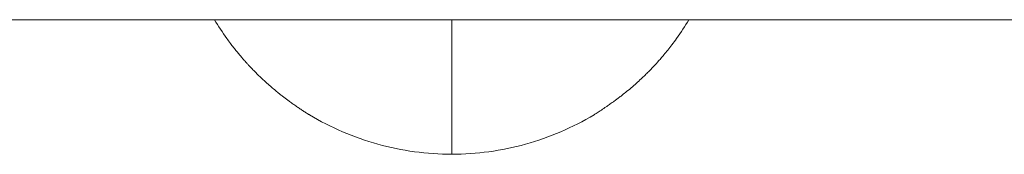
# Model space of a CAD drawing. Units: millimetres. Extents: x 0 to 841, y 0 to 594.
# Drawn here: x 582 to 590, y 465 to 466 of the extents above; entities that cross this region are included whole.
import ezdxf

# ---------------------------------------------------------------- set-up
doc = ezdxf.new("R2010")
doc.units = ezdxf.units.MM
doc.layers.add('1', color=7, linetype='Continuous', true_color=0xffffff)

msp = doc.modelspace()

# ---------------------------------------------------------------- linework, layer by layer
at = {"layer": '1', "color": 3, "linetype": 'Continuous', "lineweight": 18}
for points, degree in [([(584.3719, 466.0241), (579.5782, 466.0241), (574.7877, 466.0241)], 2), ([(583.5361, 465.8704), (583.5002, 465.9203), (583.4664, 465.9716), (583.4347, 466.0243)], 3), ([(593.3116, 466.0241), (589.5704, 466.0241), (585.8311, 466.0241)], 2), ([(587.3214, 466.0241), (587.2898, 465.9715), (587.256, 465.9202), (587.2202, 465.8704)], 3)]:
    msp.add_open_spline(points, degree=degree, dxfattribs=at)
for points, knots in [([(584.3719, 466.0241), (584.4875, 466.0241), (584.6052, 466.0241), (584.8443, 466.0241), (584.9659, 466.0241), (585.1204, 466.0241), (585.1514, 466.0241), (585.2137, 466.0241), (585.2451, 466.0241), (585.3387, 466.0241), (585.4009, 466.0241), (585.5866, 466.0241), (585.7093, 466.0241), (585.8311, 466.0241)], [0, 0, 0, 0, 0.25, 0.25, 0.5, 0.5, 0.5625, 0.5625, 0.625, 0.625, 0.75, 0.75, 1, 1, 1, 1]), ([(585.3781, 464.9241), (585.3781, 464.9241), (585.3781, 465.1174), (585.3781, 465.6758), (585.3781, 466.0226)], [0, 0, 0, 0, 0.522782, 1, 1, 1, 1]), ([(583.5361, 465.8704), (583.5454, 465.8574), (583.5636, 465.8327), (583.5903, 465.7978), (583.6151, 465.7669), (583.6376, 465.7396), (583.658, 465.7157), (583.6754, 465.6959), (583.6899, 465.6797), (583.7035, 465.6647), (583.719, 465.6479), (583.7388, 465.6269), (583.7689, 465.5959), (583.808, 465.5574), (583.8518, 465.5166), (583.892, 465.481), (583.9266, 465.4517), (583.9566, 465.4273), (583.9827, 465.4065), (584.0058, 465.3887), (584.0284, 465.3716), (584.0535, 465.353), (584.0805, 465.3336), (584.1086, 465.3139), (584.136, 465.2953), (584.1626, 465.2778), (584.1883, 465.2615), (584.2042, 465.2517), (584.2119, 465.2471)], [0, 0, 0, 0, 0.077019, 0.144818, 0.203086, 0.25161, 0.290322, 0.319448, 0.33556, 0.347844, 0.363441, 0.385213, 0.410913, 0.457496, 0.504752, 0.541492, 0.574334, 0.6037, 0.625211, 0.647211, 0.670379, 0.695312, 0.732127, 0.773848, 0.82111, 0.874359, 0.933914, 1, 1, 1, 1]), ([(586.5443, 465.2471), (586.5491, 465.25), (586.5593, 465.2563), (586.5762, 465.2669), (586.5938, 465.2785), (586.6123, 465.2907), (586.6316, 465.3038), (586.6504, 465.3167), (586.6684, 465.3293), (586.6849, 465.3409), (586.7019, 465.3531), (586.7201, 465.3662), (586.741, 465.3818), (586.7693, 465.4033), (586.8055, 465.4318), (586.8476, 465.4667), (586.8899, 465.5036), (586.9283, 465.5388), (586.9612, 465.5702), (586.9884, 465.5971), (587.0093, 465.6185), (587.0245, 465.6344), (587.0373, 465.648), (587.0512, 465.663), (587.0695, 465.683), (587.0925, 465.7089), (587.1194, 465.7404), (587.1501, 465.7778), (587.1843, 465.8214), (587.2079, 465.8533), (587.2202, 465.8704)], [0, 0, 0, 0, 0.067913, 0.127844, 0.179917, 0.224335, 0.261427, 0.291754, 0.310657, 0.327011, 0.341859, 0.355869, 0.37402, 0.397201, 0.430954, 0.471634, 0.512791, 0.549882, 0.581993, 0.609146, 0.630882, 0.645391, 0.655713, 0.670518, 0.699168, 0.738485, 0.788482, 0.848958, 0.919597, 1, 1, 1, 1]), ([(585.3781, 464.9241), (585.174, 464.9241), (584.7658, 464.9806), (584.3856, 465.1427), (584.2095, 465.2486), (584.2083, 465.2493)], [0, 0, 0, 0, 0.498272, 0.996543, 1, 1, 1, 1]), ([(586.5443, 465.2471), (586.3694, 465.1421), (585.9904, 464.9806), (585.5823, 464.9241), (585.3781, 464.9241)], [0, 0, 0, 0, 0.5, 1, 1, 1, 1])]:
    msp.add_open_spline(points, degree=3, knots=knots, dxfattribs=at)

doc.saveas('drawing.dxf')
